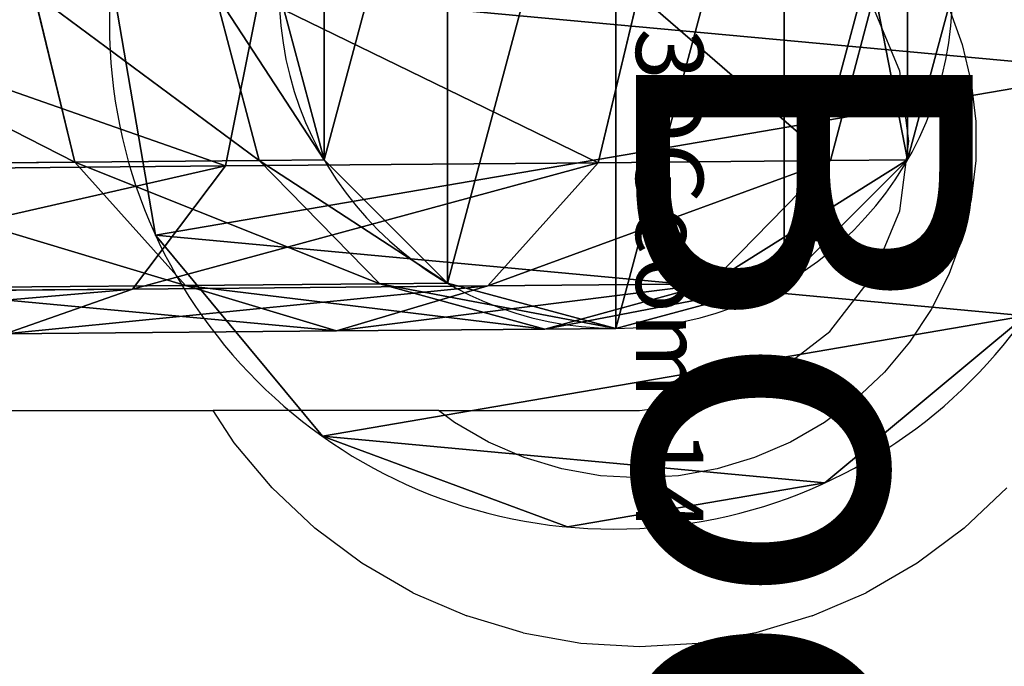
# Model space of a CAD drawing. Units: centimetres. Extents: x -230 to 230, y -215 to 215.
# Drawn here: x 6 to 9, y -54 to -52 of the extents above; entities that cross this region are included whole.
import ezdxf

# ---------------------------------------------------------------- set-up
doc = ezdxf.new("R2010")
doc.units = ezdxf.units.CM
doc.header["$LTSCALE"] = 2.54
doc.layers.get('0').update_dxf_attribs({"color": 255})

# ---------------------------------------------------------------- blocks, each defined once
blk = doc.blocks.new('Grupuj#13')
at = {"color": 0}
mesh = blk.add_polyface(dxfattribs=at)
corners = [(0.8445, 0.5, 2.8), (0.5, 123.6697, 2.8), (0.5, 0.5, 2.8), (0.5635, 123.6697, 2.8), (13.3533, 119.1403, 2.8), (13.3533, 5.21, 2.8)]
mesh.append_faces([[corners[k] for k in face] for face in [(0, 1, 2), (4, 0, 5)]], dxfattribs={"vtx0": -1, "color": 0})
mesh.append_faces([[corners[k] for k in face] for face in [(1, 0, 3), (3, 0, 4)]], dxfattribs={"vtx0": -1, "vtx1": -1, "color": 0})
mesh = blk.add_polyface(dxfattribs=at)
corners = [(0.5635, 123.6697), (0.5, 0.5), (0.5, 123.6697), (0.8445, 0.5), (13.3533, 119.1403), (13.3533, 5.21)]
mesh.append_faces([[corners[k] for k in face] for face in [(0, 1, 2), (3, 4, 5)]], dxfattribs={"vtx0": -1, "color": 0})
mesh.append_faces([[corners[k] for k in face] for face in [(1, 0, 3)]], dxfattribs={"vtx0": -1, "vtx1": -1, "color": 0})
mesh.append_faces([[corners[k] for k in face] for face in [(3, 0, 4)]], dxfattribs={"vtx0": -1, "vtx2": -1, "color": 0})
blk = doc.blocks.new('Grupuj#18')
at = {"color": 0}
for p, q in [((0.1307, 2.1176), (0.1307, 2.1176, 5.5)), ((0.1307, 2.1176), (0.1307, 2.1176, 5.5)), ((0, 1.3533), (0, 1.3533, 5.5)), ((0, 1.3533), (0, 1.3533, 5.5)), ((0.2689, 0.6261), (0.2689, 0.6261, 5.5)), ((0.2689, 0.6261), (0.2689, 0.6261, 5.5)), ((0.8655, 0.1307), (0.8655, 0.1307, 5.5)), ((0.8655, 0.1307), (0.8655, 0.1307, 5.5))]:
    blk.add_line(p, q, dxfattribs=at)
for centre in [(1.4915, 1.4915), (1.4915, 1.4915, 5.5), (1.4915, 1.4915), (1.4915, 1.4915, 5.5), (1.4915, 1.4915), (1.4915, 1.4915, 5.5), (1.4915, 1.4915), (1.4915, 1.4915, 5.5), (1.4915, 1.4915), (1.4915, 1.4915, 5.5), (1.4915, 1.4915), (1.4915, 1.4915, 5.5), (1.4915, 1.4915), (1.4915, 1.4915, 5.5), (1.4915, 1.4915), (1.4915, 1.4915, 5.5), (1.4915, 1.4915), (1.4915, 1.4915, 5.5), (1.4915, 1.4915), (1.4915, 1.4915, 5.5), (1.4915, 1.4915), (1.4915, 1.4915, 5.5), (1.4915, 1.4915), (1.4915, 1.4915, 5.5), (1.4915, 1.4915), (1.4915, 1.4915, 5.5)]:
    blk.add_circle(centre, 1.4979, dxfattribs=at)
mesh = blk.add_polyface(dxfattribs=at)
corners = [(0.1307, 2.1176), (0.2689, 0.6261), (0, 1.3533), (0.6261, 2.7141), (0.8655, 0.1307), (1.3533, 2.9831), (1.6297, 0), (2.1176, 2.8523), (2.357, 0.2689), (2.7141, 2.357), (2.8523, 0.8655), (2.9831, 1.6297)]
mesh.append_faces([[corners[k] for k in face] for face in [(0, 1, 2), (10, 9, 11)]], dxfattribs={"vtx0": -1, "color": 0})
mesh.append_faces([[corners[k] for k in face] for face in [(1, 3, 4), (4, 5, 6), (6, 7, 8), (8, 9, 10)]], dxfattribs={"vtx0": -1, "vtx1": -1, "color": 0})
mesh.append_faces([[corners[k] for k in face] for face in [(1, 0, 3), (4, 3, 5), (6, 5, 7), (8, 7, 9)]], dxfattribs={"vtx0": -1, "vtx2": -1, "color": 0})
mesh = blk.add_polyface(dxfattribs=at)
corners = [(0.2689, 0.6261, 5.5), (0.1307, 2.1176, 5.5), (0, 1.3533, 5.5), (0.6261, 2.7141, 5.5), (0.8655, 0.1307, 5.5), (1.3533, 2.9831, 5.5), (1.6297, 0, 5.5), (2.1176, 2.8523, 5.5), (2.357, 0.2689, 5.5), (2.7141, 2.357, 5.5), (2.8523, 0.8655, 5.5), (2.9831, 1.6297, 5.5)]
mesh.append_faces([[corners[k] for k in face] for face in [(0, 1, 2), (9, 10, 11)]], dxfattribs={"vtx0": -1, "color": 0})
mesh.append_faces([[corners[k] for k in face] for face in [(1, 0, 3), (3, 4, 5), (5, 6, 7), (7, 8, 9)]], dxfattribs={"vtx0": -1, "vtx1": -1, "color": 0})
mesh.append_faces([[corners[k] for k in face] for face in [(3, 0, 4), (5, 4, 6), (7, 6, 8), (9, 8, 10)]], dxfattribs={"vtx0": -1, "vtx2": -1, "color": 0})
mesh = blk.add_polyface(dxfattribs=at)
corners = [(0.6261, 2.7141, 5.5), (0.1307, 2.1176), (0.1307, 2.1176, 5.5), (0.6261, 2.7141)]
mesh.append_faces([[corners[k] for k in face] for face in [(0, 1, 2), (1, 0, 3)]], dxfattribs={"vtx0": -1, "color": 0})
mesh = blk.add_polyface(dxfattribs=at)
corners = [(0.1307, 2.1176, 5.5), (0, 1.3533), (0, 1.3533, 5.5), (0.1307, 2.1176)]
mesh.append_faces([[corners[k] for k in face] for face in [(0, 1, 2), (1, 0, 3)]], dxfattribs={"vtx0": -1, "color": 0})
mesh = blk.add_polyface(dxfattribs=at)
corners = [(0, 1.3533, 5.5), (0.2689, 0.6261), (0.2689, 0.6261, 5.5), (0, 1.3533)]
mesh.append_faces([[corners[k] for k in face] for face in [(0, 1, 2), (1, 0, 3)]], dxfattribs={"vtx0": -1, "color": 0})
mesh = blk.add_polyface(dxfattribs=at)
corners = [(0.8655, 0.1307, 5.5), (0.2689, 0.6261), (0.8655, 0.1307), (0.2689, 0.6261, 5.5)]
mesh.append_faces([[corners[k] for k in face] for face in [(0, 1, 2), (1, 0, 3)]], dxfattribs={"vtx0": -1, "color": 0})
mesh = blk.add_polyface(dxfattribs=at)
corners = [(1.6297, 0, 5.5), (0.8655, 0.1307), (1.6297, 0), (0.8655, 0.1307, 5.5)]
mesh.append_faces([[corners[k] for k in face] for face in [(0, 1, 2), (1, 0, 3)]], dxfattribs={"vtx0": -1, "color": 0})
blk = doc.blocks.new('Grupuj#16')
at = {"color": 0}
blk.add_blockref('Grupuj#18', (0.0207, -0.0597, 0), dxfattribs=at)
blk = doc.blocks.new('3DGeom-14_Defintion')
at = {"color": 0, "xscale": 361.5658513309496, "yscale": 361.5658513309496, "zscale": 361.5658513309496}
blk.add_blockref('Grupuj#16', (-542.3, -541.4), dxfattribs=at)
blk = doc.blocks.new('Group7')
at = {"color": 0, "extrusion": (9.57919e-48, -6.12323e-17, -1)}
ref = blk.add_blockref('3DGeom-14_Defintion', (0, 0, -5.5), dxfattribs=dict(at, xscale=0.002765747916510724, yscale=0.002765747916510724, zscale=0.002765747916510724))
ref.add_attrib('Skp_ComponentInstanceName', '3DGeom-14', (0, 0), dxfattribs={"height": 0.2})
blk = doc.blocks.new('Group6')
at = {"color": 0}
ref = blk.add_blockref('Group7', (0, 0), dxfattribs=at)
ref.add_attrib('Skp_GroupInstanceName', 'Body_1', (0, 0), dxfattribs={"height": 1})
blk = doc.blocks.new('Group5')
at = {"color": 0, "extrusion": (-2.19598e-47, -6.12323e-17, -1)}
ref = blk.add_blockref('3DGeom-14_Defintion', (0, -12.5, -5.5), dxfattribs=dict(at, xscale=0.002765747916510724, yscale=0.002765747916510724, zscale=0.002765747916510724, rotation=180))
ref.add_attrib('Skp_ComponentInstanceName', '3DGeom-14', (0, 0), dxfattribs={"height": 0.2})
blk = doc.blocks.new('Group4')
at = {"color": 0}
ref = blk.add_blockref('Group5', (0, 0), dxfattribs=at)
ref.add_attrib('Skp_GroupInstanceName', 'Body_1', (0, 0), dxfattribs={"height": 1})

msp = doc.modelspace()

# ---------------------------------------------------------------- linework, layer by layer
at = {"color": 0}
for p, q in [((6.0771, -52.1821, 56.4245), (5.9564, -51.682, 56.3652)), ((6.0771, -52.1821, 56.4245), (5.9564, -51.682, 56.3652)), ((6.6245, -52.1772, 54.9225), (6.4932, -51.6772, 54.8924)), ((6.6245, -52.1772, 54.9225), (6.4932, -51.6772, 54.8924)), ((6.8182, -52.1755, 53.2513), (6.6842, -51.6755, 53.2438)), ((6.8182, -52.1755, 53.2513), (6.6842, -51.6755, 53.2438)), ((7.7513, -51.6838, 57.2808), (7.6316, -52.1837, 57.2175)), ((7.7513, -51.6838, 57.2808), (7.6316, -52.1837, 57.2175)), ((8.4528, -51.6776, 55.3563), (8.3216, -52.1775, 55.3242)), ((8.4528, -51.6776, 55.3563), (8.3216, -52.1775, 55.3242)), ((8.6842, -51.6755, 53.3593), (8.5502, -52.1755, 53.3513)), ((8.6842, -51.6755, 53.3593), (8.5502, -52.1755, 53.3513)), ((6.6246, -51.6938, 58.9495), (6.5245, -52.1935, 58.857)), ((6.6246, -51.6938, 58.9495), (6.5245, -52.1935, 58.857)), ((6.0771, -52.1821, 56.4245), (5.2156, -52.1898, 57.7003)), ((6.0771, -52.1821, 56.4245), (5.2156, -52.1898, 57.7003)), ((6.6245, -52.1772, 54.9225), (6.0771, -52.1821, 56.4245)), ((6.6245, -52.1772, 54.9225), (6.0771, -52.1821, 56.4245)), ((6.4059, -52.5485, 56.5906), (6.0771, -52.1821, 56.4245)), ((6.4059, -52.5485, 56.5906), (6.0771, -52.1821, 56.4245)), ((7.6316, -52.1837, 57.2175), (6.5245, -52.1935, 58.857)), ((7.6316, -52.1837, 57.2175), (6.5245, -52.1935, 58.857)), ((6.8182, -52.1755, 53.2513), (6.6245, -52.1772, 54.9225)), ((6.8182, -52.1755, 53.2513), (6.6245, -52.1772, 54.9225)), ((6.9833, -52.5433, 55.0066), (6.6245, -52.1772, 54.9225)), ((6.9833, -52.5433, 55.0066), (6.6245, -52.1772, 54.9225)), ((6.8182, -52.1755, 51.3015), (6.8182, -52.1755, 53.2513)), ((7.1842, -52.5415, 53.2722), (6.8182, -52.1755, 53.2513)), ((6.8182, -52.1755, 51.3015), (6.8182, -52.1755, 53.2513)), ((7.1842, -52.5415, 53.2722), (6.8182, -52.1755, 53.2513)), ((7.6316, -52.1837, 57.2175), (7.3034, -52.5494, 57.0484)), ((7.6316, -52.1837, 57.2175), (7.3034, -52.5494, 57.0484)), ((8.3216, -52.1775, 55.3242), (7.6316, -52.1837, 57.2175)), ((8.3216, -52.1775, 55.3242), (7.6316, -52.1837, 57.2175)), ((8.3216, -52.1775, 55.3242), (7.9631, -52.5435, 55.2386)), ((8.3216, -52.1775, 55.3242), (7.9631, -52.5435, 55.2386)), ((8.5502, -52.1755, 53.3513), (8.1842, -52.5415, 53.3299)), ((8.5502, -52.1755, 53.3513), (8.1842, -52.5415, 53.3299)), ((8.5502, -52.1755, 53.3513), (8.3216, -52.1775, 55.3242)), ((8.5502, -52.1755, 53.3513), (8.3216, -52.1775, 55.3242)), ((8.5502, -52.1755, 51.3015), (8.5502, -52.1755, 53.3513)), ((8.5502, -52.1755, 51.3015), (8.5502, -52.1755, 53.3513)), ((6.5245, -52.1935, 58.857), (5.0655, -52.2065, 60.1292)), ((6.5245, -52.1935, 58.857), (5.0655, -52.2065, 60.1292)), ((6.5245, -52.1935, 58.857), (6.2487, -52.5588, 58.6104)), ((6.5245, -52.1935, 58.857), (6.2487, -52.5588, 58.6104)), ((6.2487, -52.5588, 58.6104), (4.8649, -52.5711, 59.8171)), ((6.2487, -52.5588, 58.6104), (4.8649, -52.5711, 59.8171)), ((6.4059, -52.5485, 56.5906), (5.493, -52.5566, 57.9426)), ((6.4059, -52.5485, 56.5906), (5.493, -52.5566, 57.9426)), ((6.2487, -52.5588, 58.6104), (5.8711, -52.6916, 58.2757)), ((6.2487, -52.5588, 58.6104), (5.8711, -52.6916, 58.2757)), ((7.3034, -52.5494, 57.0484), (6.2487, -52.5588, 58.6104)), ((7.3034, -52.5494, 57.0484), (6.2487, -52.5588, 58.6104)), ((6.9833, -52.5433, 55.0066), (6.4059, -52.5485, 56.5906)), ((6.9833, -52.5433, 55.0066), (6.4059, -52.5485, 56.5906)), ((6.8548, -52.6829, 56.8189), (6.4059, -52.5485, 56.5906)), ((6.8548, -52.6829, 56.8189), (6.4059, -52.5485, 56.5906)), ((7.3034, -52.5494, 57.0484), (6.8548, -52.6829, 56.8189)), ((7.3034, -52.5494, 57.0484), (6.8548, -52.6829, 56.8189)), ((7.1842, -52.5415, 53.2722), (6.9833, -52.5433, 55.0066)), ((7.1842, -52.5415, 53.2722), (6.9833, -52.5433, 55.0066)), ((7.4732, -52.6774, 55.1223), (6.9833, -52.5433, 55.0066)), ((7.4732, -52.6774, 55.1223), (6.9833, -52.5433, 55.0066)), ((7.1842, -52.5415, 51.3015), (7.1842, -52.5415, 53.2722)), ((7.6842, -52.6755, 53.301), (7.1842, -52.5415, 53.2722)), ((7.1842, -52.5415, 51.3015), (7.1842, -52.5415, 53.2722)), ((7.6842, -52.6755, 53.301), (7.1842, -52.5415, 53.2722)), ((7.9631, -52.5435, 55.2386), (7.3034, -52.5494, 57.0484)), ((7.9631, -52.5435, 55.2386), (7.3034, -52.5494, 57.0484)), ((7.9631, -52.5435, 55.2386), (7.4732, -52.6774, 55.1223)), ((7.9631, -52.5435, 55.2386), (7.4732, -52.6774, 55.1223)), ((8.1842, -52.5415, 53.3299), (7.6842, -52.6755, 53.301)), ((8.1842, -52.5415, 53.3299), (7.6842, -52.6755, 53.301)), ((8.1842, -52.5415, 53.3299), (7.9631, -52.5435, 55.2386)), ((8.1842, -52.5415, 53.3299), (7.9631, -52.5435, 55.2386)), ((8.1842, -52.5415, 51.3015), (8.1842, -52.5415, 53.3299)), ((8.1842, -52.5415, 51.3015), (8.1842, -52.5415, 53.3299)), ((6.8548, -52.6829, 56.8189), (5.8711, -52.6916, 58.2757)), ((6.8548, -52.6829, 56.8189), (5.8711, -52.6916, 58.2757)), ((7.4732, -52.6774, 55.1223), (6.8548, -52.6829, 56.8189)), ((7.4732, -52.6774, 55.1223), (6.8548, -52.6829, 56.8189)), ((7.6842, -52.6755, 53.301), (7.4732, -52.6774, 55.1223)), ((7.6842, -52.6755, 53.301), (7.4732, -52.6774, 55.1223)), ((7.6842, -52.6755, 51.3015), (7.6842, -52.6755, 53.301)), ((7.6842, -52.6755, 51.3015), (7.6842, -52.6755, 53.301))]:
    msp.add_line(p, q, dxfattribs=at)
at = {"color": 7}
for p, q in [((8.527, -51.9125), (8.447, -51.7195)), ((8.6724, -51.7235), (8.7122, -51.8327)), ((8.7122, -51.8327), (8.739, -51.9459)), ((8.5542, -52.1195), (8.527, -51.9125)), ((8.739, -51.9459), (8.7525, -52.0614)), ((8.7525, -52.0614), (8.7525, -52.1777)), ((8.527, -52.3266), (8.5542, -52.1195)), ((8.7525, -52.1777), (8.739, -52.2932)), ((8.739, -52.2932), (8.7122, -52.4063)), ((8.447, -52.5195), (8.527, -52.3266)), ((8.7122, -52.4063), (8.6724, -52.5156)), ((8.3199, -52.6852), (8.447, -52.5195)), ((8.6724, -52.5156), (8.6202, -52.6195)), ((8.6202, -52.6195), (8.5563, -52.7167)), ((8.1542, -52.8124), (8.3199, -52.6852)), ((8.5563, -52.7167), (8.4816, -52.8058)), ((7.9612, -52.8923), (8.1542, -52.8124)), ((8.4816, -52.8058), (8.397, -52.8856)), ((8.397, -52.8856), (8.3037, -52.955)), ((0.9564, -52.9195), (6.4881, -52.9195)), ((7.157, -52.9195), (6.4881, -52.9195)), ((6.551, -53.0153), (6.4881, -52.9195)), ((7.2047, -52.955), (7.157, -52.9195)), ((7.157, -52.9195), (7.7542, -52.9195)), ((7.7542, -52.9195), (7.9612, -52.8923)), ((7.3054, -53.0132), (7.2047, -52.955)), ((8.3037, -52.955), (8.203, -53.0132)), ((6.6631, -53.1489), (6.551, -53.0153)), ((7.4122, -53.0592), (7.3054, -53.0132)), ((8.203, -53.0132), (8.0962, -53.0592)), ((7.5236, -53.0926), (7.4122, -53.0592)), ((8.0962, -53.0592), (7.9848, -53.0926)), ((7.6381, -53.1128), (7.5236, -53.0926)), ((7.9848, -53.0926), (7.8703, -53.1128)), ((7.7542, -53.1195), (7.6381, -53.1128)), ((7.8703, -53.1128), (7.7542, -53.1195)), ((6.6631, -53.1489), (6.79, -53.2686)), ((8.7184, -53.2686), (8.8453, -53.1489)), ((6.9299, -53.3728), (6.79, -53.2686)), ((8.7184, -53.2686), (8.5785, -53.3728)), ((7.081, -53.46), (6.9299, -53.3728)), ((8.5785, -53.3728), (8.4274, -53.46)), ((7.081, -53.46), (7.2412, -53.5291)), ((8.2672, -53.5291), (8.4274, -53.46)), ((7.4083, -53.5791), (7.2412, -53.5291)), ((8.2672, -53.5291), (8.1001, -53.5791)), ((7.4083, -53.5791), (7.5801, -53.6094)), ((8.1001, -53.5791), (7.9283, -53.6094)), ((7.5801, -53.6094), (7.7542, -53.6195)), ((7.7542, -53.6195), (7.9283, -53.6094))]:
    msp.add_line(p, q, dxfattribs=at)
at = {"color": 0, "extrusion": (-2.20777e-32, 1.27465e-32, -1)}
msp.add_circle((-7.6842, -51.6755, -51.3015), 1, dxfattribs=at)
at = {"color": 33, "true_color": 0xc89e5b, "extrusion": (-2.20777e-32, 1.27465e-32, -1)}
msp.add_circle((-7.6842, -51.6755, -51.3015), 1, dxfattribs=at)
msp.add_circle((-7.6842, -51.6755, -51.3015), 1, dxfattribs=at)
msp.add_circle((-7.6842, -51.6755, -51.3015), 1, dxfattribs=at)
msp.add_circle((-7.6842, -51.6755, -51.3015), 1, dxfattribs=at)
msp.add_circle((-7.6842, -51.6755, -51.3015), 1, dxfattribs=at)
msp.add_circle((-7.6842, -51.6755, -51.3015), 1, dxfattribs=at)
msp.add_circle((-7.6842, -51.6755, -51.3015), 1, dxfattribs=at)
msp.add_circle((-7.6842, -51.6755, -51.3015), 1, dxfattribs=at)
msp.add_circle((-7.6842, -51.6755, -51.3015), 1, dxfattribs=at)
msp.add_circle((-7.6842, -51.6755, -51.3015), 1, dxfattribs=at)
msp.add_circle((-7.6842, -51.6755, -51.3015), 1, dxfattribs=at)
msp.add_circle((-7.6842, -51.6755, -51.3015), 1, dxfattribs=at)

# ---------------------------------------------------------------- block references
at = {"color": 43, "true_color": 0xcdb98c}
msp.add_blockref('Grupuj#13', (1.0151, -61.5986, 43.0015), dxfattribs=at)
at = {"color": 253, "true_color": 0x989ea1, "rotation": 270}
for name in ['Group4', 'Group6']:
    msp.add_blockref(name, (7.7438, -51.7857, 45.8015), dxfattribs=at)

# ---------------------------------------------------------------- meshes
at = {"color": 0}
mesh = msp.add_polyface(dxfattribs=at)
corners = [(6.8182, -51.1755, 51.3015), (6.8182, -52.1755, 51.3015), (6.6842, -51.6755, 51.3015), (7.1842, -50.8095, 51.3015), (7.1842, -52.5415, 51.3015), (7.6842, -50.6755, 51.3015), (7.6842, -52.6755, 51.3015), (8.1842, -50.8095, 51.3015), (8.1842, -52.5415, 51.3015), (8.5502, -51.1755, 51.3015), (8.5502, -52.1755, 51.3015), (8.6842, -51.6755, 51.3015)]
mesh.append_faces([[corners[k] for k in face] for face in [(0, 1, 2), (10, 9, 11)]], dxfattribs={"vtx0": -1, "color": 0})
mesh.append_faces([[corners[k] for k in face] for face in [(1, 3, 4), (4, 5, 6), (6, 7, 8), (8, 9, 10)]], dxfattribs={"vtx0": -1, "vtx1": -1, "color": 0})
mesh.append_faces([[corners[k] for k in face] for face in [(1, 0, 3), (4, 3, 5), (6, 5, 7), (8, 7, 9)]], dxfattribs={"vtx0": -1, "vtx2": -1, "color": 0})
at = {"color": 33, "true_color": 0xc89e5b}
mesh = msp.add_polyface(dxfattribs=at)
corners = [(5.1133, -51.6895, 57.6138), (6.0771, -52.1821, 56.4245), (5.2156, -52.1898, 57.7003), (5.9564, -51.682, 56.3652)]
mesh.append_faces([[corners[k] for k in face] for face in [(0, 1, 2), (1, 0, 3)]], dxfattribs={"vtx0": -1, "color": 33})
mesh = msp.add_polyface(dxfattribs=at)
corners = [(5.9564, -51.682, 56.3652), (6.6245, -52.1772, 54.9225), (6.0771, -52.1821, 56.4245), (6.4932, -51.6772, 54.8924)]
mesh.append_faces([[corners[k] for k in face] for face in [(0, 1, 2), (1, 0, 3)]], dxfattribs={"vtx0": -1, "color": 33})
mesh = msp.add_polyface(dxfattribs=at)
corners = [(6.4932, -51.6772, 54.8924), (6.8182, -52.1755, 53.2513), (6.6245, -52.1772, 54.9225), (6.6842, -51.6755, 53.2438)]
mesh.append_faces([[corners[k] for k in face] for face in [(0, 1, 2), (1, 0, 3)]], dxfattribs={"vtx0": -1, "color": 33})
mesh = msp.add_polyface(dxfattribs=at)
corners = [(7.6316, -52.1837, 57.2175), (6.6246, -51.6938, 58.9495), (6.5245, -52.1935, 58.857), (7.7513, -51.6838, 57.2808)]
mesh.append_faces([[corners[k] for k in face] for face in [(0, 1, 2), (1, 0, 3)]], dxfattribs={"vtx0": -1, "color": 33})
mesh = msp.add_polyface(dxfattribs=at)
corners = [(6.6842, -51.6755, 53.2438), (6.8182, -52.1755, 51.3015), (6.8182, -52.1755, 53.2513), (6.6842, -51.6755, 51.3015)]
mesh.append_faces([[corners[k] for k in face] for face in [(0, 1, 2), (1, 0, 3)]], dxfattribs={"vtx0": -1, "color": 33})
mesh = msp.add_polyface(dxfattribs=at)
corners = [(8.3216, -52.1775, 55.3242), (7.7513, -51.6838, 57.2808), (7.6316, -52.1837, 57.2175), (8.4528, -51.6776, 55.3563)]
mesh.append_faces([[corners[k] for k in face] for face in [(0, 1, 2), (1, 0, 3)]], dxfattribs={"vtx0": -1, "color": 33})
mesh = msp.add_polyface(dxfattribs=at)
corners = [(8.5502, -52.1755, 53.3513), (8.4528, -51.6776, 55.3563), (8.3216, -52.1775, 55.3242), (8.6842, -51.6755, 53.3593)]
mesh.append_faces([[corners[k] for k in face] for face in [(0, 1, 2), (1, 0, 3)]], dxfattribs={"vtx0": -1, "color": 33})
mesh = msp.add_polyface(dxfattribs=at)
corners = [(8.6842, -51.6755, 51.3015), (8.5502, -52.1755, 53.3513), (8.5502, -52.1755, 51.3015), (8.6842, -51.6755, 53.3593)]
mesh.append_faces([[corners[k] for k in face] for face in [(0, 1, 2), (1, 0, 3)]], dxfattribs={"vtx0": -1, "color": 33})
mesh = msp.add_polyface(dxfattribs=at)
corners = [(6.5245, -52.1935, 58.857), (5.1375, -51.7071, 60.2463), (5.0655, -52.2065, 60.1292), (6.6246, -51.6938, 58.9495)]
mesh.append_faces([[corners[k] for k in face] for face in [(0, 1, 2), (1, 0, 3)]], dxfattribs={"vtx0": -1, "color": 33})
mesh = msp.add_polyface(dxfattribs=at)
corners = [(6.4059, -52.5485, 56.5906), (5.2156, -52.1898, 57.7003), (6.0771, -52.1821, 56.4245), (5.493, -52.5566, 57.9426)]
mesh.append_faces([[corners[k] for k in face] for face in [(0, 1, 2), (1, 0, 3)]], dxfattribs={"vtx0": -1, "color": 33})
mesh = msp.add_polyface(dxfattribs=at)
corners = [(6.9833, -52.5433, 55.0066), (6.0771, -52.1821, 56.4245), (6.6245, -52.1772, 54.9225), (6.4059, -52.5485, 56.5906)]
mesh.append_faces([[corners[k] for k in face] for face in [(0, 1, 2), (1, 0, 3)]], dxfattribs={"vtx0": -1, "color": 33})
mesh = msp.add_polyface(dxfattribs=at)
corners = [(7.6316, -52.1837, 57.2175), (6.2487, -52.5588, 58.6104), (7.3034, -52.5494, 57.0484), (6.5245, -52.1935, 58.857)]
mesh.append_faces([[corners[k] for k in face] for face in [(0, 1, 2), (1, 0, 3)]], dxfattribs={"vtx0": -1, "color": 33})
mesh = msp.add_polyface(dxfattribs=at)
corners = [(7.1842, -52.5415, 53.2722), (6.6245, -52.1772, 54.9225), (6.8182, -52.1755, 53.2513), (6.9833, -52.5433, 55.0066)]
mesh.append_faces([[corners[k] for k in face] for face in [(0, 1, 2), (1, 0, 3)]], dxfattribs={"vtx0": -1, "color": 33})
mesh = msp.add_polyface(dxfattribs=at)
corners = [(6.8182, -52.1755, 53.2513), (7.1842, -52.5415, 51.3015), (7.1842, -52.5415, 53.2722), (6.8182, -52.1755, 51.3015)]
mesh.append_faces([[corners[k] for k in face] for face in [(0, 1, 2), (1, 0, 3)]], dxfattribs={"vtx0": -1, "color": 33})
mesh = msp.add_polyface(dxfattribs=at)
corners = [(8.3216, -52.1775, 55.3242), (7.3034, -52.5494, 57.0484), (7.9631, -52.5435, 55.2386), (7.6316, -52.1837, 57.2175)]
mesh.append_faces([[corners[k] for k in face] for face in [(0, 1, 2), (1, 0, 3)]], dxfattribs={"vtx0": -1, "color": 33})
mesh = msp.add_polyface(dxfattribs=at)
corners = [(8.5502, -52.1755, 53.3513), (7.9631, -52.5435, 55.2386), (8.1842, -52.5415, 53.3299), (8.3216, -52.1775, 55.3242)]
mesh.append_faces([[corners[k] for k in face] for face in [(0, 1, 2), (1, 0, 3)]], dxfattribs={"vtx0": -1, "color": 33})
mesh = msp.add_polyface(dxfattribs=at)
corners = [(8.5502, -52.1755, 51.3015), (8.1842, -52.5415, 53.3299), (8.1842, -52.5415, 51.3015), (8.5502, -52.1755, 53.3513)]
mesh.append_faces([[corners[k] for k in face] for face in [(0, 1, 2), (1, 0, 3)]], dxfattribs={"vtx0": -1, "color": 33})
mesh = msp.add_polyface(dxfattribs=at)
corners = [(6.5245, -52.1935, 58.857), (4.8649, -52.5711, 59.8171), (6.2487, -52.5588, 58.6104), (5.0655, -52.2065, 60.1292)]
mesh.append_faces([[corners[k] for k in face] for face in [(0, 1, 2), (1, 0, 3)]], dxfattribs={"vtx0": -1, "color": 33})
mesh = msp.add_polyface(dxfattribs=at)
corners = [(6.2487, -52.5588, 58.6104), (4.5894, -52.703, 59.3934), (5.8711, -52.6916, 58.2757), (4.8649, -52.5711, 59.8171)]
mesh.append_faces([[corners[k] for k in face] for face in [(0, 1, 2), (1, 0, 3)]], dxfattribs={"vtx0": -1, "color": 33})
mesh = msp.add_polyface(dxfattribs=at)
corners = [(6.8548, -52.6829, 56.8189), (5.493, -52.5566, 57.9426), (6.4059, -52.5485, 56.5906), (5.8711, -52.6916, 58.2757)]
mesh.append_faces([[corners[k] for k in face] for face in [(0, 1, 2), (1, 0, 3)]], dxfattribs={"vtx0": -1, "color": 33})
mesh = msp.add_polyface(dxfattribs=at)
corners = [(7.3034, -52.5494, 57.0484), (5.8711, -52.6916, 58.2757), (6.8548, -52.6829, 56.8189), (6.2487, -52.5588, 58.6104)]
mesh.append_faces([[corners[k] for k in face] for face in [(0, 1, 2), (1, 0, 3)]], dxfattribs={"vtx0": -1, "color": 33})
mesh = msp.add_polyface(dxfattribs=at)
corners = [(7.4732, -52.6774, 55.1223), (6.4059, -52.5485, 56.5906), (6.9833, -52.5433, 55.0066), (6.8548, -52.6829, 56.8189)]
mesh.append_faces([[corners[k] for k in face] for face in [(0, 1, 2), (1, 0, 3)]], dxfattribs={"vtx0": -1, "color": 33})
mesh = msp.add_polyface(dxfattribs=at)
corners = [(7.9631, -52.5435, 55.2386), (6.8548, -52.6829, 56.8189), (7.4732, -52.6774, 55.1223), (7.3034, -52.5494, 57.0484)]
mesh.append_faces([[corners[k] for k in face] for face in [(0, 1, 2), (1, 0, 3)]], dxfattribs={"vtx0": -1, "color": 33})
mesh = msp.add_polyface(dxfattribs=at)
corners = [(7.6842, -52.6755, 53.301), (6.9833, -52.5433, 55.0066), (7.1842, -52.5415, 53.2722), (7.4732, -52.6774, 55.1223)]
mesh.append_faces([[corners[k] for k in face] for face in [(0, 1, 2), (1, 0, 3)]], dxfattribs={"vtx0": -1, "color": 33})
mesh = msp.add_polyface(dxfattribs=at)
corners = [(7.6842, -52.6755, 53.301), (7.1842, -52.5415, 51.3015), (7.6842, -52.6755, 51.3015), (7.1842, -52.5415, 53.2722)]
mesh.append_faces([[corners[k] for k in face] for face in [(0, 1, 2), (1, 0, 3)]], dxfattribs={"vtx0": -1, "color": 33})
mesh = msp.add_polyface(dxfattribs=at)
corners = [(8.1842, -52.5415, 53.3299), (7.4732, -52.6774, 55.1223), (7.6842, -52.6755, 53.301), (7.9631, -52.5435, 55.2386)]
mesh.append_faces([[corners[k] for k in face] for face in [(0, 1, 2), (1, 0, 3)]], dxfattribs={"vtx0": -1, "color": 33})
mesh = msp.add_polyface(dxfattribs=at)
corners = [(8.1842, -52.5415, 53.3299), (7.6842, -52.6755, 51.3015), (8.1842, -52.5415, 51.3015), (7.6842, -52.6755, 53.301)]
mesh.append_faces([[corners[k] for k in face] for face in [(0, 1, 2), (1, 0, 3)]], dxfattribs={"vtx0": -1, "color": 33})

doc.saveas('drawing.dxf')
